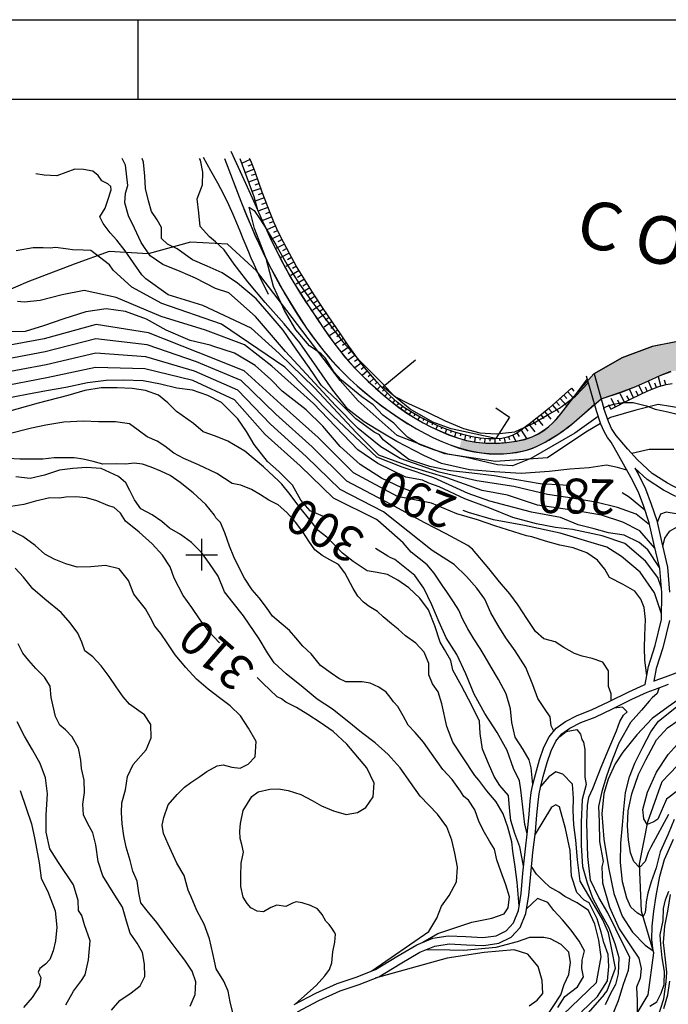
# Model space of a CAD drawing. Units: millimetres. Extents: x 1767 to 6811, y 135 to 3553.
# Drawn here: x 2780 to 2984, y 3243 to 3553 of the extents above; entities that cross this region are included whole.
import ezdxf
from ezdxf.enums import TextEntityAlignment as Align

# ---------------------------------------------------------------- set-up
doc = ezdxf.new("R2010")
doc.units = ezdxf.units.MM
for name, color, linetype in [('Base_topografica_5000', 8, 'Continuous'), ('FIUME', 142, 'Continuous'), ('S', 7, 'Continuous')]:
    doc.layers.add(name, color=color, linetype=linetype)
doc.styles.add('ARIAL', font='ARIAL.TTF')

msp = doc.modelspace()

# ---------------------------------------------------------------- hatches: boundary and pattern name
at = {"layer": 'FIUME', "linetype": 'ByBlock', "lineweight": 90}
msp.add_hatch(color=256, dxfattribs=at).paths.add_polyline_path([(3012.16, 3448.52), (3010.15, 3451.68), (3007.58, 3453.85), (3004.45, 3454.79), (2997.87, 3453.66), (2979.22, 3450.02), (2969.67, 3446.47), (2960.88, 3441.45), (2954.47, 3434.12), (2951.91, 3430.75), (2950.44, 3428.86), (2949.14, 3427.31), (2947.92, 3426.01), (2946.57, 3424.78), (2945.06, 3423.63), (2943.35, 3422.57), (2941.41, 3421.62), (2939.1, 3420.83), (2936.42, 3420.22), (2933.41, 3419.79), (2930.13, 3419.56), (2926.9, 3419.59), (2923.75, 3419.89), (2920.75, 3420.46), (2919.22, 3420.91), (2918.61, 3418.05), (2920.64, 3417.47), (2923.1, 3416.92), (2925.51, 3416.53), (2927.87, 3416.3), (2930.15, 3416.22), (2932.37, 3416.28), (2934.49, 3416.46), (2936.47, 3416.73), (2938.3, 3417.09), (2940, 3417.53), (2941.56, 3418.04), (2942.98, 3418.63), (2944.28, 3419.29), (2945.5, 3419.94), (2946.66, 3420.6), (2947.75, 3421.27), (2948.79, 3421.92), (2949.79, 3422.56), (2950.73, 3423.21), (2951.72, 3423.91), (2952.76, 3424.7), (2953.86, 3425.58), (2955.49, 3426.96), (2957.87, 3429.06), (2963.1, 3433.53), (2969.55, 3435.72), (2974.02, 3437.46), (2978.05, 3439.22), (2981.68, 3440.89), (2985.11, 3442.21), (2988.71, 3442.66), (2992.51, 3442.35), (2996.54, 3441.55), (3000.72, 3440.1), (3004.66, 3437.45), (3008.39, 3433.75), (3012.08, 3429.98), (3015.74, 3426.37), (3019.46, 3423.46), (3023.27, 3421.31), (3027.29, 3419.5), (3031.55, 3417.89), (3035.8, 3416.13), (3039.99, 3414.09), (3045.19, 3411.26), (3051.86, 3407.4), (3059.06, 3402.65), (3066.18, 3397.08), (3072.94, 3391.81), (3079.05, 3387.77), (3080.06, 3387.22), (3083.15, 3393.29), (3079.55, 3395.27), (3074.09, 3398.81), (3068.93, 3402.64), (3064, 3406.57), (3059.14, 3410.11), (3054.03, 3413.31), (3047.71, 3416.41), (3040.45, 3419.4), (3033.93, 3422.09), (3028.34, 3424.55), (3025.89, 3426.03), (3023.52, 3427.46), (3019.5, 3430.87), (3016.55, 3434.25), (3014.74, 3437.47), (3013.66, 3440.95), (3013.15, 3444.84)])

# ---------------------------------------------------------------- linework, layer by layer
at = {"layer": 'Base_topografica_5000'}
for p, q in [((2852.7, 3508.86), (2849.96, 3507.57)), ((2853.93, 3505.82), (2851.11, 3504.71)), ((2853.34, 3507.31), (2851.93, 3506.76)), ((2855.03, 3502.76), (2852.16, 3501.77)), ((2854.5, 3504.28), (2853.07, 3503.78)), ((2856.08, 3499.75), (2853.23, 3498.74)), ((2855.55, 3501.26), (2854.12, 3500.75)), ((2857.16, 3496.75), (2854.32, 3495.71)), ((2856.61, 3498.25), (2855.19, 3497.74)), ((2857.72, 3495.27), (2856.3, 3494.73)), ((2858.28, 3493.8), (2855.48, 3492.66)), ((2858.88, 3492.32), (2857.48, 3491.75)), ((2859.49, 3490.86), (2856.7, 3489.67)), ((2860.11, 3489.38), (2858.72, 3488.79)), ((2860.75, 3487.94), (2857.98, 3486.71)), ((2861.4, 3486.47), (2860.01, 3485.86)), ((2862.07, 3485.07), (2859.35, 3483.74)), ((2862.77, 3483.63), (2861.41, 3482.97)), ((2863.48, 3482.24), (2860.8, 3480.83)), ((2864.23, 3480.83), (2862.89, 3480.12)), ((2864.97, 3479.42), (2862.3, 3478)), ((2866.52, 3476.65), (2863.89, 3475.17)), ((2865.74, 3478.05), (2864.42, 3477.3)), ((2868.11, 3473.91), (2865.51, 3472.36)), ((2867.31, 3475.26), (2865.99, 3474.51)), ((2869.75, 3471.16), (2867.15, 3469.61)), ((2868.93, 3472.53), (2867.63, 3471.76)), ((2871.44, 3468.48), (2868.88, 3466.86)), ((2870.59, 3469.83), (2869.31, 3469.02)), ((2873.15, 3465.8), (2870.62, 3464.13)), ((2872.29, 3467.12), (2871.01, 3466.32)), ((2874.03, 3464.47), (2872.77, 3463.63)), ((2874.91, 3463.13), (2872.39, 3461.46)), ((2875.79, 3461.81), (2874.54, 3460.96)), ((2876.69, 3460.48), (2874.18, 3458.79)), ((2877.58, 3459.16), (2876.33, 3458.31)), ((2878.48, 3457.83), (2875.97, 3456.14)), ((2880.27, 3455.18), (2877.77, 3453.49)), ((2879.37, 3456.51), (2878.12, 3455.66)), ((2882.07, 3452.54), (2879.57, 3450.84)), ((2881.17, 3453.86), (2879.92, 3453.01)), ((2883.87, 3449.91), (2881.39, 3448.18)), ((2882.97, 3451.22), (2881.72, 3450.37)), ((2885.71, 3447.33), (2883.43, 3445.65)), ((2884.79, 3448.6), (2883.57, 3447.75)), ((2886.66, 3446.04), (2885.58, 3445.25)), ((2887.61, 3444.8), (2885.62, 3443.25)), ((2888.6, 3443.54), (2887.67, 3442.82)), ((2889.59, 3442.33), (2887.9, 3440.93)), ((2890.59, 3441.13), (2889.84, 3440.46)), ((2891.65, 3439.93), (2890.24, 3438.69)), ((2961.64, 3429.76), (2958.57, 3440.69)), ((2960.91, 3441.42), (2963.97, 3430.49)), ((2981.93, 3437.61), (2981.15, 3440.47)), ((2983.47, 3438.03), (2983.08, 3439.46)), ((2892.69, 3438.75), (2892.06, 3438.17)), ((2893.77, 3437.58), (2892.62, 3436.51)), ((2894.84, 3436.43), (2894.34, 3435.94)), ((2953.79, 3436.85), (2954.55, 3436)), ((2973.31, 3433.9), (2972.04, 3436.59)), ((2976.21, 3435.27), (2974.99, 3437.84)), ((2977.65, 3435.95), (2977.06, 3437.22)), ((2979.07, 3436.53), (2978.01, 3439.15)), ((2980.55, 3437.13), (2980.01, 3438.48)), ((2895.96, 3435.29), (2895.05, 3434.4)), ((2897.04, 3434.22), (2896.56, 3433.68)), ((2950.21, 3433.66), (2952.22, 3431.4)), ((2951.4, 3434.72), (2952.37, 3433.64)), ((2952.6, 3435.79), (2954.32, 3433.85)), ((2967.64, 3431.02), (2966.29, 3433.67)), ((2970.49, 3432.48), (2969.14, 3435.12)), ((2971.91, 3433.21), (2971.24, 3434.53)), ((2974.76, 3434.59), (2974.14, 3435.9)), ((2898.24, 3433.15), (2897.54, 3432.37)), ((2899.38, 3432.18), (2899, 3431.66)), ((2900.65, 3431.21), (2900.08, 3430.45)), ((2901.88, 3430.34), (2901.51, 3429.88)), ((2946.61, 3430.53), (2947.59, 3429.37)), ((2947.81, 3431.56), (2949.79, 3429.28)), ((2949.01, 3432.61), (2950.01, 3431.47)), ((2966.21, 3430.29), (2965.54, 3431.62)), ((2969.06, 3431.75), (2968.39, 3433.07)), ((2903.23, 3429.48), (2902.7, 3428.66)), ((2904.54, 3428.71), (2904.21, 3428.14)), ((2905.94, 3427.92), (2905.42, 3426.99)), ((2907.31, 3427.21), (2907.05, 3426.74)), ((2942.93, 3427.5), (2944.82, 3425.13)), ((2944.18, 3428.5), (2945.12, 3427.31)), ((2945.39, 3429.5), (2947.33, 3427.18)), ((2908.74, 3426.48), (2908.22, 3425.45)), ((2910.15, 3425.83), (2909.89, 3425.28)), ((2911.6, 3425.16), (2911.08, 3424.04)), ((2913.03, 3424.57), (2912.78, 3423.96)), ((2914.51, 3423.96), (2914.01, 3422.74)), ((2939.19, 3424.55), (2940.09, 3423.34)), ((2940.43, 3425.52), (2942.29, 3423.14)), ((2941.68, 3426.51), (2942.62, 3425.32)), ((2915.96, 3423.45), (2915.73, 3422.79)), ((2917.41, 3422.94), (2917.02, 3421.59)), ((2918.94, 3422.5), (2918.74, 3421.79)), ((2920.42, 3422.1), (2920.09, 3420.63)), ((2921.98, 3421.75), (2921.81, 3421.01)), ((2923.48, 3421.47), (2923.24, 3419.96)), ((2925.06, 3421.21), (2924.94, 3420.49)), ((2926.57, 3421.07), (2926.43, 3419.6)), ((2928.08, 3420.96), (2928.06, 3420.25)), ((2929.68, 3420.92), (2929.65, 3419.53)), ((2931.16, 3421.02), (2931.21, 3420.31)), ((2932.58, 3421.23), (2932.9, 3419.72)), ((2933.94, 3421.57), (2934.26, 3420.74)), ((2935.31, 3422.11), (2936.3, 3420.16)), ((2936.63, 3422.8), (2937.34, 3421.67)), ((2937.98, 3423.65), (2939.6, 3421.09)), ((2837.46, 3379.49), (2837.46, 3389.49)), ((2832.46, 3384.49), (2842.46, 3384.49))]:
    msp.add_line(p, q, dxfattribs=at)
for points in [[(2978.38, 3393.87), (2974.16, 3397.29), (2968.26, 3399.38), (2961.49, 3401), (2952.7, 3402.54), (2946.25, 3403.47), (2935.69, 3405.93), (2923.97, 3407.78), (2912.12, 3410.48), (2899.86, 3414.81), (2893.86, 3418.45), (2886.66, 3424.19), (2879.6, 3431.47), (2863.87, 3448.41), (2854.36, 3459.4), (2845.95, 3466.94), (2841.79, 3468.23), (2835.53, 3471.52), (2830.64, 3473.65), (2825.27, 3475.84), (2821.2, 3478.54), (2818.37, 3482.71), (2816.29, 3487.28), (2814.39, 3491.13), (2813.28, 3495.24), (2813.49, 3498.29), (2814.23, 3500.68), (2813.47, 3507.09), (2812.48, 3509.22)], [(2952.87, 3406.31), (2951.21, 3406.37), (2943.96, 3406.74), (2936.64, 3408.05), (2929.45, 3409.33), (2922.49, 3410.1), (2915.73, 3410.87), (2909.21, 3412.26), (2902.6, 3414.47), (2894.6, 3420.64), (2893.41, 3422.22), (2891.68, 3423.04), (2885.91, 3427.29), (2880.26, 3432.92), (2875.07, 3437.82), (2871.23, 3443.35), (2867.2, 3449.12), (2863.08, 3455.12), (2858.65, 3460.31), (2854.57, 3464.96), (2848.7, 3469.89), (2843.89, 3473.15), (2839.13, 3475.34), (2834.53, 3477.31), (2829.69, 3480.72), (2826.71, 3482.18), (2824.81, 3484.02), (2824.85, 3487.45), (2823.47, 3489.85), (2821.65, 3492.54), (2820.76, 3495.87), (2819.81, 3499.69), (2819.54, 3503.66), (2819.11, 3507.97), (2818.73, 3509.22)], [(2971.2, 3411.12), (2968.3, 3411.96), (2964.84, 3412.7), (2959.37, 3411.83), (2953.27, 3411.42), (2946.79, 3410.65), (2938.02, 3410.06), (2929.61, 3410.55), (2921.67, 3411.17), (2912.9, 3413.15), (2907.33, 3415.74), (2898.83, 3420.09), (2893.93, 3423), (2892.37, 3424.01), (2888.59, 3426.27), (2883.48, 3430.33), (2878.74, 3436.27), (2873.68, 3443.54), (2868.32, 3451.17), (2863.36, 3457.17), (2857.41, 3463.81), (2851.98, 3470.32), (2847.64, 3475.91), (2844.55, 3480.38), (2841.77, 3482.95), (2839.95, 3484.55), (2837, 3487.79), (2836.5, 3492.09), (2836.04, 3496.44), (2837.74, 3500.89), (2837.8, 3504.88), (2837.03, 3508.63), (2836.71, 3509.22)], [(2837.88, 3509.59), (2840.27, 3505.42), (2842.41, 3501.53), (2844.28, 3497.94), (2845.89, 3494.65), (2847.23, 3491.66), (2848.36, 3488.93), (2849.41, 3486.38), (2850.39, 3484), (2851.31, 3481.79), (2852.16, 3479.75), (2852.96, 3477.86), (2853.83, 3475.89), (2854.8, 3473.77), (2855.88, 3471.49), (2857.07, 3469.06), (2858.37, 3466.48)], [(2847.69, 3509.22), (2850.7, 3502.59), (2853.3, 3496.82), (2855, 3493.02), (2856.52, 3489.65), (2857.93, 3486.55), (2859.36, 3483.51), (2860.81, 3480.52), (2862.3, 3477.59), (2863.81, 3474.71), (2865.36, 3471.91), (2866.96, 3469.19), (2868.61, 3466.54), (2870.29, 3463.96), (2872, 3461.38), (2873.75, 3458.79), (2875.51, 3456.2), (2877.29, 3453.62), (2879.06, 3451.14), (2880.81, 3448.82), (2882.54, 3446.68), (2884.24, 3444.73), (2886, 3442.84), (2887.88, 3440.95), (2889.92, 3438.99), (2892.14, 3436.94), (2894.51, 3434.85), (2896.98, 3432.81), (2899.5, 3430.85), (2902.04, 3429.08), (2904.6, 3427.46), (2907.18, 3425.98), (2909.8, 3424.64), (2912.45, 3423.4), (2915.16, 3422.26), (2917.93, 3421.26), (2920.79, 3420.43), (2923.79, 3419.86), (2926.93, 3419.56), (2930.16, 3419.53), (2933.44, 3419.76), (2936.45, 3420.18), (2939.13, 3420.8), (2941.44, 3421.58), (2943.38, 3422.53), (2945.09, 3423.59), (2946.6, 3424.75), (2947.95, 3425.97), (2949.18, 3427.28), (2950.47, 3428.83), (2951.94, 3430.71), (2954.5, 3434.09), (2958.82, 3439.81)], [(2953.79, 3436.85), (2949.87, 3433.36), (2946.73, 3430.63), (2944.36, 3428.64), (2942.55, 3427.2), (2940.9, 3425.89), (2939.38, 3424.7), (2937.97, 3423.65), (2936.56, 3422.75), (2935.11, 3422.01), (2933.62, 3421.44), (2931.88, 3421.08), (2929.85, 3420.92), (2927.53, 3420.97), (2925.09, 3421.21), (2922.6, 3421.61), (2920.06, 3422.17), (2917.42, 3422.93), (2914.66, 3423.9), (2911.77, 3425.08), (2908.88, 3426.41), (2906.17, 3427.79), (2903.66, 3429.21), (2901.3, 3430.72), (2899, 3432.48), (2896.75, 3434.49), (2894.56, 3436.73), (2892.49, 3438.97), (2890.54, 3441.19), (2888.71, 3443.4), (2886.89, 3445.73), (2885.06, 3448.21), (2883.21, 3450.86), (2881.11, 3453.95), (2878.6, 3457.65), (2875.68, 3461.97), (2872.65, 3466.55), (2869.86, 3470.97), (2867.33, 3475.23), (2865.06, 3479.25), (2863.14, 3482.88), (2861.56, 3486.11), (2860.29, 3488.97), (2859.18, 3491.57), (2858.23, 3493.94), (2857.39, 3496.12), (2856.48, 3498.62), (2855.43, 3501.58), (2854.25, 3504.99), (2852.9, 3508.44), (2852.53, 3509.22)], [(2819.91, 3471.29), (2818.64, 3472.54), (2813.36, 3480.08), (2810.72, 3483.52), (2808.67, 3485.74), (2806.42, 3488.76), (2805.41, 3490.81), (2807.08, 3493.51), (2807.89, 3496.07), (2809, 3499.27), (2808.83, 3500.33), (2807.95, 3501.19), (2806.05, 3502.11), (2804.87, 3503.78), (2803.22, 3505.19), (2800.31, 3505.66), (2797.56, 3505.86), (2791.91, 3503.74), (2787.94, 3503.93), (2785.23, 3504.39)], [(2847.64, 3501.21), (2849.79, 3495.73), (2851.57, 3491.27), (2853, 3487.84), (2854.21, 3485.09), (2855.44, 3482.39), (2856.69, 3479.74), (2857.98, 3477.11), (2859.33, 3474.47), (2860.75, 3471.81), (2862.22, 3469.12), (2863.76, 3466.43), (2865.36, 3463.72), (2867.02, 3461.02), (2868.72, 3458.37), (2870.46, 3455.8), (2872.24, 3453.3), (2874.06, 3450.88), (2875.92, 3448.54), (2877.82, 3446.28), (2879.8, 3444.07), (2881.89, 3441.9), (2884.09, 3439.75), (2886.41, 3437.62), (2888.85, 3435.51), (2891.43, 3433.4), (2894.1, 3431.34), (2896.82, 3429.36), (2899.56, 3427.48), (2902.32, 3425.71), (2905.05, 3424.07), (2907.75, 3422.58), (2910.41, 3421.25), (2913.04, 3420.06), (2915.62, 3419.03), (2918.17, 3418.15), (2920.68, 3417.44), (2923.13, 3416.89), (2925.55, 3416.5), (2927.9, 3416.27), (2930.19, 3416.18), (2932.41, 3416.24), (2934.52, 3416.43), (2936.5, 3416.7), (2938.34, 3417.05), (2940.03, 3417.5), (2941.59, 3418.01), (2943.01, 3418.6), (2944.31, 3419.25), (2945.54, 3419.91), (2946.69, 3420.57), (2947.79, 3421.23), (2948.83, 3421.89), (2949.82, 3422.53), (2950.77, 3423.17), (2951.75, 3423.88), (2952.79, 3424.67), (2953.9, 3425.55), (2955.52, 3426.93), (2957.9, 3429.03), (2961.05, 3431.85)], [(2962.22, 3427.97), (2954.87, 3422.77), (2940.99, 3414.75), (2935.25, 3412.44), (2930.55, 3412.78), (2925.62, 3413.9), (2920.36, 3415.17), (2914.94, 3416.09), (2910.48, 3417.49), (2905.97, 3419.19), (2902.16, 3421.45), (2899.67, 3424.04), (2897.9, 3425.86), (2894.43, 3428.43), (2891.38, 3431.62), (2887.88, 3434.17), (2881.48, 3439.4), (2879.15, 3441.95), (2876.27, 3446.49), (2875.03, 3447.66), (2871.41, 3450.25), (2867.11, 3455.27), (2863.5, 3461.32), (2860.04, 3468.93), (2857.7, 3477.67), (2854.08, 3487.13), (2852.36, 3493.88), (2853.95, 3492.77), (2856, 3489.84), (2857.46, 3487.56), (2860.77, 3482.05), (2864.23, 3475.97), (2868.26, 3469.61), (2872.31, 3463.82), (2876.94, 3457.98), (2881.91, 3451.49), (2887.18, 3445.47), (2894.48, 3438.28), (2897.97, 3434.4), (2902.57, 3432.02), (2908.24, 3429.5), (2914.08, 3426.63), (2919.84, 3424.22), (2924.95, 3422.89), (2930.09, 3422.56), (2935.99, 3423.14), (2941.8, 3425.89), (2946.11, 3428.37), (2950.04, 3430.64), (2955.09, 3434.33), (2959.15, 3438.64)], [(2962.92, 3425.79), (2958.27, 3423.08), (2946.21, 3415.01), (2929.86, 3413.87), (2914, 3416.23), (2898.99, 3422.03), (2886.69, 3432.93), (2881.04, 3439.29), (2864.23, 3461.37), (2854.72, 3473.77), (2845.62, 3482.26), (2833.88, 3482.88), (2820.65, 3479.18), (2808.31, 3479.91), (2797.33, 3475.93), (2782.71, 3470.34), (2767.17, 3463.61)], [(2809.57, 3474.07), (2808.4, 3475.75), (2802.55, 3480.17), (2800.21, 3480.34), (2796.78, 3480.4), (2795.43, 3480.63), (2791.5, 3481.21), (2789.75, 3480.99), (2787.59, 3481.09), (2784.47, 3481.08), (2782.65, 3480.73), (2779.11, 3480.15)], [(2981.47, 3380.44), (2977.86, 3386.05), (2975.12, 3388.37), (2970.34, 3390.63), (2965.4, 3391.42), (2960.92, 3392.65), (2955.95, 3393.92), (2950.33, 3396.16), (2941.21, 3397.89), (2928.07, 3401.31), (2921.33, 3403.77), (2910.48, 3408.7), (2900.51, 3412.08), (2892.6, 3415.16), (2878.82, 3428.09), (2863.57, 3443.48), (2843.64, 3457.03), (2824.88, 3463.49), (2815.49, 3468.72), (2809.57, 3474.07)], [(2980.04, 3386.57), (2975.29, 3391.99), (2969.99, 3394.68), (2963.2, 3396.94), (2954.7, 3398.42), (2943.16, 3400.08), (2933.71, 3403.24), (2925.73, 3404.65), (2914.58, 3408.7), (2903.44, 3412.08), (2893.18, 3415.78), (2886.15, 3422.86), (2872.95, 3437.02), (2861.81, 3447.79), (2853.02, 3455.8), (2837.78, 3462.88), (2826.93, 3466.26), (2819.91, 3471.29)], [(2982.07, 3373.95), (2980.99, 3377.36), (2977.11, 3382.49), (2970.55, 3388.02), (2963.46, 3390.46), (2954.11, 3392.44), (2948.8, 3393.09), (2942.84, 3394.18), (2935.39, 3396.18), (2928.15, 3399.09), (2920.22, 3402.03), (2912.12, 3405.82), (2908.93, 3407), (2906.96, 3407.95), (2901.63, 3408.89), (2892.88, 3413.24), (2886.63, 3417.5), (2872.66, 3432.09), (2859.47, 3443.79), (2850.97, 3450.56), (2838.65, 3455.18), (2824.69, 3459.48), (2810.54, 3465.38), (2800.5, 3467.64), (2793.58, 3466.24), (2786.6, 3464.51), (2781.63, 3463.96), (2779.54, 3464.18)], [(2903.79, 3404.3), (2900.47, 3405.54), (2893.98, 3408.54), (2887.35, 3412.9), (2881.06, 3418.58), (2875.58, 3424.9), (2870.28, 3430.09), (2862.76, 3436), (2859.19, 3439.61), (2854.26, 3444.08), (2847.74, 3447.87), (2840.97, 3450.15), (2840.1, 3450.4), (2833.87, 3451.88), (2826.28, 3455.12), (2820.05, 3458.64), (2813.46, 3461.04), (2807.35, 3461.87), (2800.96, 3460.96), (2794.06, 3458.69), (2787.63, 3456.48), (2781.91, 3454.75), (2776.52, 3454.59)], [(2977.5, 3346.47), (2976.9, 3351.3), (2976.78, 3355.13), (2976.88, 3359.08), (2977.07, 3364.08), (2976.68, 3367.89), (2975.66, 3370.46), (2973.68, 3372.97), (2970.1, 3375.09), (2965.74, 3377.35), (2964.34, 3379.9), (2962.01, 3382.72), (2958.58, 3385.07), (2954.36, 3386.63), (2950.17, 3387.49), (2945.62, 3388.73), (2941.32, 3390.08), (2939.65, 3390.45), (2929.69, 3393.55), (2924.26, 3395.5), (2917.76, 3397.31), (2909.76, 3400.75), (2899.07, 3402.8), (2885.18, 3410.3), (2874.11, 3421.39), (2862.37, 3431.84), (2850.86, 3442.37), (2836.39, 3448.16), (2820.69, 3454.27), (2804.25, 3456.91), (2787.94, 3452.4), (2771.32, 3449.39)], [(3026.88, 3457.06), (3017.51, 3457), (2997.9, 3453.63), (2979.26, 3449.99), (2969.71, 3446.44), (2960.91, 3441.42)], [(2966.27, 3338.53), (2966.26, 3340.65), (2965.45, 3342.99), (2965.4, 3347.9), (2963.66, 3350.64), (2960.33, 3351.81), (2957.14, 3352.6), (2954.73, 3353.44), (2951.41, 3355.26), (2948.67, 3357.08), (2945.06, 3358.06), (2942.52, 3360.37), (2939.76, 3364.44), (2937.04, 3368.59), (2934.39, 3372.17), (2931.13, 3375.93), (2927.81, 3380.17), (2922.67, 3386.27), (2921.24, 3387.39), (2919.87, 3388.09), (2914.4, 3391.03), (2907.66, 3394.52), (2896.87, 3400.37), (2883.09, 3407.64), (2872.21, 3418.41), (2860.73, 3428.68), (2849.85, 3439.31), (2835.81, 3445.2), (2820.3, 3450.49), (2804.18, 3452.4), (2788.21, 3448.33), (2772.01, 3445.33)], [(2948.22, 3328.94), (2947.38, 3330.64), (2947.13, 3333.44), (2945.3, 3336.06), (2943.25, 3339.24), (2941.65, 3343.5), (2939.48, 3349.01), (2936.06, 3354.22), (2933.13, 3358.36), (2930.72, 3362.17), (2928.39, 3366.22), (2926.51, 3370.45), (2923.97, 3373.95), (2920.81, 3377.6), (2916.89, 3381.41), (2909.94, 3385.85), (2894.66, 3397.94), (2881.01, 3404.98), (2870.3, 3415.42), (2859.1, 3425.52), (2848.83, 3436.24), (2835.23, 3442.24), (2819.91, 3446.72), (2804.11, 3447.89), (2788.47, 3444.26), (2772.71, 3441.27)], [(2929.96, 3430.75), (2934.3, 3427.79), (2930.05, 3421.09), (2915.92, 3424.05), (2910.17, 3426.24), (2903.01, 3430.26), (2898.98, 3433.62), (2894.47, 3437.29), (2904.75, 3445.79)], [(2941.67, 3312.21), (2941.16, 3317.41), (2940.52, 3319.92), (2938.58, 3323.17), (2936.1, 3327.08), (2934.98, 3331.65), (2934.63, 3335.94), (2933.28, 3340.7), (2930.79, 3345.26), (2928.52, 3349.13), (2926.61, 3352.3), (2925.12, 3354.98), (2923.07, 3357.97), (2921.14, 3361.2), (2919.56, 3364.3), (2918.34, 3366.99), (2916.65, 3369.65), (2914.78, 3372.44), (2913.14, 3374.85), (2910.62, 3378.7), (2908.38, 3381.27), (2905.9, 3383.32), (2903.4, 3385.29), (2900.86, 3388.21), (2892.82, 3395.27), (2892.46, 3395.52), (2878.93, 3402.31), (2868.4, 3412.43), (2857.47, 3422.36), (2847.81, 3433.18), (2834.65, 3439.27), (2819.53, 3442.95), (2804.03, 3443.38), (2788.74, 3440.19), (2773.4, 3437.21)], [(2963.13, 3433.5), (2969.59, 3435.69), (2974.05, 3437.43), (2978.08, 3439.18), (2981.72, 3440.86), (2985.15, 3442.17)], [(2938.74, 3286.62), (2937.57, 3292.54), (2935.93, 3296.76), (2934.68, 3300.81), (2934.35, 3304.87), (2933.94, 3308.72), (2931.25, 3311.88), (2929.45, 3314.65), (2927.73, 3318.83), (2925.78, 3323.27), (2925.11, 3328.22), (2924.88, 3332.08), (2922.43, 3337.08), (2919.15, 3343.23), (2916.45, 3348.12), (2915.85, 3351.17), (2913.8, 3354.66), (2912.53, 3356.98), (2910.79, 3362.12), (2908.79, 3367.09), (2906.05, 3370.76), (2902.65, 3374.03), (2899.21, 3376.44), (2895.96, 3378.24), (2892.64, 3378.91), (2889.56, 3379.44), (2885.09, 3382.35), (2881.76, 3384.93), (2879.35, 3387.54), (2876.86, 3390), (2874.08, 3392.08), (2871.56, 3395.31), (2868.33, 3399.35), (2865.25, 3403.47), (2862.68, 3406.68), (2861.71, 3407.63), (2856.92, 3412.14), (2851.04, 3417.02), (2845.65, 3420.2), (2841.78, 3421.77), (2837.93, 3423.13), (2834.87, 3425.81), (2829.48, 3429.51), (2826.76, 3432.28), (2823.83, 3434.74), (2819.8, 3436.18), (2815.62, 3436.84), (2810.87, 3437.01), (2805.86, 3436.95), (2800.64, 3436.13), (2795.29, 3434.59), (2785.95, 3432.13), (2768.4, 3427.23)], [(2876.49, 3396.16), (2871.62, 3398.32), (2868.62, 3401.67), (2865.99, 3406.39), (2861.68, 3410.72), (2858.12, 3413.87), (2853.93, 3419.2), (2851.6, 3423.22), (2848.79, 3427.21), (2843.65, 3432.34), (2839.39, 3434.64), (2834.51, 3436.25), (2829.59, 3436.92), (2824.54, 3438.15), (2819.02, 3439.2), (2812.84, 3439.43), (2807.39, 3439.33), (2801.55, 3438.54), (2794.66, 3437.08), (2788.67, 3436.07), (2782.46, 3434.86), (2775.9, 3433.65)], [(2966.21, 3430.29), (2972.74, 3433.63), (2977.78, 3436.01), (2981.32, 3437.44), (2983.64, 3438.07), (2985.51, 3438.35)], [(2963.92, 3430.67), (2965.29, 3431.31), (2967.17, 3431.88), (2969.82, 3432.42), (2973.17, 3432.43), (2977.41, 3431.37), (2980.12, 3430.29), (2984.15, 3429.44), (2987.93, 3428.49)], [(2987.77, 3405.05), (2984.06, 3406.95), (2979.14, 3410.09), (2974.57, 3414.32), (2971.49, 3417.68), (2967.82, 3421.98), (2966.38, 3424.22), (2965.41, 3426.36), (2963.97, 3430.49)], [(2992.71, 3429.89), (2981.05, 3431.73), (2974.09, 3429.96), (2966.07, 3427.63), (2965.15, 3427.09)], [(2866.53, 3242.95), (2873.33, 3246.5), (2880.07, 3249.59), (2886.05, 3251.52), (2892.14, 3254), (2898.86, 3258.01), (2905.11, 3261.7), (2910.14, 3263.76), (2915, 3264.53), (2920.56, 3264.29), (2925.86, 3264), (2930.07, 3264.58), (2933.27, 3266.1), (2935.58, 3268.68), (2937.09, 3272.5), (2937.95, 3277.84), (2938.49, 3284.23), (2939.2, 3290.99), (2939.95, 3297.52), (2940.46, 3302.88), (2940.82, 3306.95), (2941.13, 3309.6), (2941.55, 3311.73), (2942.45, 3315.34), (2943.74, 3319.91), (2945.14, 3323.9), (2946.77, 3327.22), (2949.02, 3329.89), (2951.93, 3332.01), (2955.63, 3333.85), (2960.15, 3335.66), (2965.69, 3338.24), (2971.84, 3341.37), (2976.68, 3343.58), (2976.95, 3343.68), (2978.04, 3349.26), (2980.14, 3355.87), (2982.13, 3364.12), (2982.19, 3372.62), (2981.55, 3380.13), (2979.7, 3388.04), (2978.22, 3394.56), (2976.55, 3399.61), (2974.84, 3404.19), (2972.54, 3408.72), (2966.25, 3419.91), (2965.08, 3421.4), (2964.06, 3423.25), (2962.99, 3425.57), (2961.64, 3429.76)], [(2937.31, 3273.88), (2936.73, 3281.41), (2936.08, 3286.3), (2935.32, 3291.19), (2935.03, 3294.12), (2933.73, 3298.75), (2932.28, 3302.93), (2930.15, 3306.67), (2927.14, 3310.22), (2924.61, 3313.58), (2923.37, 3314.99), (2919.67, 3320.58), (2916.47, 3325.53), (2914.54, 3330.47), (2912.98, 3337.54), (2911.9, 3341.34), (2910.03, 3343.88), (2908.91, 3346.67), (2908.87, 3350.29), (2907.42, 3353.81), (2904.79, 3356.61), (2901.57, 3358.92), (2899.29, 3361.02), (2897.21, 3362.77), (2894.59, 3364.97), (2892.73, 3366.66), (2890.12, 3368.21), (2888.32, 3369.52), (2886.63, 3371.4), (2885.1, 3373.81), (2882.46, 3378.8), (2880.52, 3381.36), (2877.81, 3382.87), (2875.33, 3384.21), (2873.09, 3386.03), (2871.11, 3388.76), (2869.26, 3391.7), (2866.97, 3394.7), (2864.29, 3397.82), (2861.47, 3400.14), (2858.56, 3401.63), (2855.99, 3403.38), (2853.09, 3405.05), (2849.8, 3406.33), (2848.58, 3406.63), (2847.05, 3406.94), (2842.18, 3410.09), (2836.42, 3412.75), (2831.8, 3414.74), (2828.69, 3416.46), (2825.87, 3418.63), (2823.39, 3420.22), (2820.31, 3421.61), (2817.43, 3423.7), (2814.72, 3425.72), (2810.35, 3426.26), (2804.97, 3426.32), (2800.3, 3426.47), (2794.06, 3426.21), (2788.37, 3425.29), (2783.87, 3424.3), (2776.02, 3422.36)], [(2907.08, 3262.51), (2911.8, 3265.25), (2922.43, 3268.89), (2928.71, 3270.14), (2932.61, 3271.5), (2933.91, 3273.33), (2934.34, 3276.79), (2933.18, 3280.61), (2931.58, 3284.88), (2930.33, 3288.44), (2929.56, 3291.8), (2927.97, 3294.35), (2926.45, 3297.03), (2924.72, 3300.34), (2923.4, 3304.24), (2921.43, 3307.23), (2919.93, 3308.36), (2918.91, 3310.03), (2916.21, 3313.79), (2913.37, 3316.88), (2911.04, 3320.15), (2907.25, 3325.47), (2904.66, 3328.51), (2902.39, 3330.82), (2900.85, 3333.81), (2899.17, 3336.67), (2897.8, 3338.2), (2896.76, 3339.67), (2895.47, 3341.2), (2893.16, 3342.79), (2890.51, 3344.09), (2887.95, 3344.53), (2886.02, 3344.44), (2882.84, 3344.52), (2880.56, 3345.54), (2878.19, 3347.19), (2874.87, 3349.63), (2871.87, 3353.28), (2869.23, 3355.75), (2867.05, 3358.33), (2865.11, 3360.64), (2862.45, 3362.88), (2859.75, 3365.13), (2857.8, 3367.84), (2855.58, 3370.89), (2853.32, 3373.46), (2850.88, 3377.09), (2849.1, 3380.52), (2847.52, 3383.77), (2846.17, 3387.19), (2844.78, 3391.38), (2843.41, 3394.65), (2841.95, 3396.11), (2841.43, 3396.96), (2838.77, 3400.28), (2834.73, 3403.96), (2830.67, 3407.22), (2827.57, 3409.41), (2824.62, 3410.79), (2821.52, 3411.99), (2818.86, 3412.97), (2816.17, 3413.28), (2813.57, 3412.98), (2810.78, 3413.04), (2806.33, 3413.02), (2803.28, 3413.81), (2800.21, 3414.56), (2797.31, 3414.96), (2791.07, 3414.98), (2787.51, 3414.57), (2784.16, 3414.56), (2780.2, 3414.59), (2776.57, 3414.72)], [(2986.01, 3417.55), (2978.22, 3417.55), (2972.75, 3416.31)], [(2891.03, 3253.55), (2908.88, 3265.93), (2911.41, 3270.09), (2912.95, 3273.85), (2915.29, 3277.19), (2917.6, 3281.55), (2917.94, 3286.13), (2917.09, 3290.53), (2916.17, 3294.6), (2914.61, 3298.8), (2911.66, 3302.84), (2906.17, 3308.51), (2903.18, 3312.76), (2899.91, 3317.42), (2896.13, 3321.59), (2892.02, 3325.24), (2887.71, 3328.54), (2883.26, 3332.19), (2878.59, 3335.83), (2873.83, 3339.05), (2869.39, 3342.74), (2864, 3346.95), (2860.24, 3350.49), (2858.95, 3352.38), (2858.11, 3353.6), (2855.55, 3358.04), (2850.57, 3365.27), (2847.31, 3369.38), (2844.65, 3372.84), (2842.63, 3377.69), (2839.9, 3381.73), (2837.43, 3385.21), (2834.27, 3388.31), (2830.76, 3390.84), (2827.36, 3392.84), (2824.89, 3394.95), (2821.87, 3396.99), (2818.32, 3398.87), (2816.29, 3401.72), (2814.88, 3404.74), (2813.59, 3407.13), (2811.25, 3409.06), (2805.83, 3411.59), (2801.26, 3411.98), (2796.92, 3411.65), (2792.72, 3411.05), (2788, 3409.52), (2783.53, 3408.49), (2778.98, 3408.98)], [(2986.62, 3402.82), (2982.79, 3404.79), (2977.6, 3408.11), (2973.75, 3411.68), (2974.75, 3409.9), (2977.14, 3405.19), (2978.91, 3400.44), (2980.63, 3395.23), (2982.13, 3388.6), (2984.02, 3380.52), (2984.69, 3372.72)], [(2843.07, 3356.78), (2839.78, 3360.17), (2836.95, 3364.02), (2834.31, 3367.83), (2831.65, 3371.67), (2828.77, 3377.06), (2827.51, 3380.69), (2825.07, 3384.39), (2821.9, 3387.93), (2817.79, 3391.56), (2813.51, 3395.05), (2811.88, 3397.56), (2809.89, 3399.33), (2807.94, 3399.99), (2804.46, 3401.47), (2801.2, 3402.38), (2797.85, 3402.74), (2794.75, 3402.62), (2792.74, 3402.26), (2789.69, 3402.43), (2785.2, 3401.34), (2781.44, 3400.32), (2777.37, 3399.7)], [(2976.92, 3398.49), (2972, 3402.6), (2969.76, 3403.97)], [(2982.14, 3365.93), (2979.89, 3372.49), (2975.38, 3378.99), (2969.52, 3383.87), (2964.92, 3386.84), (2961, 3388), (2950.19, 3391.25), (2939.07, 3393.68), (2929.28, 3395.5), (2921.45, 3397.77), (2919.67, 3398.38)], [(2997.41, 3397.56), (2995.21, 3396.87), (2992.54, 3396.74), (2987.34, 3397.29), (2983.61, 3397.87), (2981.79, 3397.25), (2980.8, 3394.57)], [(3018.32, 3386.8), (3018.19, 3379.89), (3014.55, 3376.19), (3010.78, 3379.37), (3006.91, 3382.4), (3004.05, 3385.81), (3001.03, 3388.95), (2993.62, 3392.31), (2987.16, 3393.25), (2984.57, 3391.74), (2983.03, 3389.7), (2982.48, 3387.1)], [(2847.23, 3240.27), (2846.41, 3243.81), (2845.75, 3247.08), (2844.44, 3250.23), (2842.05, 3254.12), (2840.93, 3259), (2839.96, 3263.63), (2838.22, 3268.2), (2835.9, 3272.56), (2834.17, 3276.81), (2833.59, 3277.97), (2833.18, 3278.89), (2831.89, 3283.48), (2829.61, 3287.41), (2826.94, 3293.4), (2825.47, 3296.75), (2825.01, 3299.39), (2825.54, 3301.82), (2826.88, 3305.72), (2829.7, 3309.01), (2832.01, 3311.29), (2834.06, 3312.76), (2836.82, 3314.67), (2839.11, 3316.26), (2842.29, 3318.05), (2844.22, 3318.36), (2846.92, 3317.67), (2849.55, 3317.26), (2852.12, 3318.58), (2854.26, 3320.85), (2854.57, 3325.65), (2852.19, 3329.93), (2849.71, 3333.82), (2846.44, 3336.93), (2843.01, 3339.42), (2839.48, 3342.17), (2835.81, 3345.31), (2832.47, 3348.96), (2829.13, 3353.02), (2826.64, 3356.74), (2824.58, 3359.73), (2822.67, 3362.02), (2821.34, 3364.58), (2819.76, 3367.49), (2817.64, 3370.09), (2816.08, 3372.09), (2814.41, 3376.38), (2811.48, 3380.04), (2807.2, 3381.07), (2802.59, 3380.71), (2798.32, 3380.61), (2794.68, 3381.64), (2791.04, 3383.04), (2788.06, 3384.67), (2785.05, 3387.41), (2781.21, 3390.18), (2776.91, 3392.42)], [(2939.86, 3296.78), (2939.13, 3299.57), (2937.84, 3310.44), (2937.46, 3313.33), (2935.54, 3317.18), (2933.57, 3322.83), (2930.38, 3328.57), (2926.53, 3334.55), (2923.23, 3340.63), (2920.61, 3347.02), (2917.72, 3353.13), (2914.39, 3358.33), (2912.13, 3363.3), (2909.9, 3368.72), (2907.31, 3373.98), (2904.54, 3377.95), (2898.25, 3382.98), (2896.78, 3383.65), (2896.04, 3383.99), (2892.16, 3386.39)], [(2833.87, 3242.37), (2835.42, 3246.12), (2835.57, 3250.05), (2834.43, 3253.44), (2832.12, 3256.91), (2829.78, 3260.06), (2827.52, 3263.02), (2823.36, 3268.7), (2820.29, 3272.38), (2818.27, 3274.95), (2817.65, 3278.09), (2817.2, 3281.8), (2815.83, 3284.86), (2814.99, 3288.28), (2813.7, 3292.47), (2812.98, 3296.04), (2812.47, 3299.81), (2812.26, 3303.37), (2812.35, 3306.4), (2813.48, 3310.47), (2814.1, 3314.67), (2815.93, 3318.51), (2820.01, 3323.08), (2821.52, 3326.89), (2821.44, 3331.04), (2819.43, 3334.08), (2816.99, 3335.91), (2814.72, 3337.43), (2812.76, 3339.8), (2810.58, 3342.94), (2808.29, 3346.19), (2805.82, 3349.51), (2803.23, 3352.32), (2800.65, 3354.26), (2799.76, 3356.97), (2798.45, 3359.83), (2796.12, 3363.01), (2793.27, 3366.26), (2788.05, 3370.46), (2784.31, 3373.72), (2781.42, 3377.4), (2778.8, 3380.29)], [(2984.63, 3363.81), (2982.55, 3355.2), (2980.46, 3348.64), (2979.69, 3344.68), (2979.69, 3344.68), (2980.17, 3344.86), (2983.43, 3346.06), (2986.71, 3347.31)], [(2809.08, 3241.17), (2811.7, 3244.15), (2815.25, 3246.63), (2818.06, 3248.83), (2819.53, 3251.79), (2819.43, 3255.62), (2818.84, 3259.33), (2817.13, 3262.25), (2814.99, 3265.36), (2813.81, 3269.21), (2812.58, 3273.53), (2810.11, 3277.31), (2806.31, 3283.41), (2804.91, 3287.98), (2804.18, 3293.19), (2803.2, 3296.98), (2801.61, 3299.74), (2800.28, 3302.6), (2800.07, 3305.99), (2800.53, 3309.69), (2800.43, 3313.52), (2799.66, 3317.24), (2799.44, 3319.79), (2798.67, 3323.56), (2796.75, 3327.12), (2794.63, 3329.36), (2792.84, 3330.85), (2791.49, 3333.52), (2790.11, 3339.56), (2789.77, 3343.09), (2788.02, 3345.97), (2785.26, 3348.67), (2783.06, 3351.22), (2781.17, 3353.54), (2779.66, 3356.41)], [(2866.96, 3243.17), (2873.48, 3248.92), (2876.2, 3251.99), (2877.66, 3253.93), (2878.43, 3256.02), (2878.69, 3259.56), (2879.36, 3262.55), (2879.6, 3265.06), (2879.18, 3265.84), (2878.44, 3266.98), (2877.56, 3268.11), (2876.56, 3269.21), (2875.38, 3271.29), (2873.91, 3273.04), (2871.66, 3274.12), (2869.02, 3274.92), (2867.22, 3275.21), (2866.03, 3274.87), (2863.91, 3273.78), (2861.07, 3274.18), (2859.19, 3273.5), (2856.85, 3272.1), (2854.88, 3272.33), (2852.93, 3273.4), (2851.77, 3274.77), (2850.51, 3276.72), (2849.81, 3280.07), (2849.79, 3283.46), (2849.9, 3287.46), (2850.58, 3290.91), (2850.1, 3293.33), (2849.51, 3295.14), (2849.45, 3297.47), (2849.67, 3299.93), (2850.55, 3303.98), (2853.22, 3308.36), (2855.24, 3309.9), (2858.89, 3310.69), (2861.66, 3310.77), (2864.69, 3310.32), (2868.68, 3308.99), (2872.17, 3307.16), (2875.14, 3305.44), (2878.96, 3303.9), (2882.93, 3302.77), (2886.52, 3303.4), (2889.14, 3304.98), (2891.37, 3308.28), (2891.75, 3312.6), (2889.38, 3317.45), (2883.12, 3324.86), (2878.77, 3328.9), (2874.76, 3331.66), (2870.86, 3334.2), (2867.26, 3336.4), (2863.89, 3338.13), (2862.59, 3339.17), (2861.2, 3339.75), (2856.73, 3344.08), (2854.91, 3345.85)], [(2867.57, 3240.67), (2874.32, 3244.2), (2881.03, 3247.26), (2887.03, 3249.19), (2893.17, 3251.68), (2899.92, 3255.71), (2906.06, 3259.37), (2910.76, 3261.33), (2915.31, 3262.02), (2920.76, 3261.75), (2926.24, 3261.51), (2930.98, 3262.24), (2934.83, 3264.08), (2937.61, 3267.19), (2939.43, 3271.6), (2940.42, 3277.32), (2940.97, 3283.91), (2941.69, 3290.74), (2942.43, 3297.27), (2942.95, 3302.6), (2943.3, 3306.64), (2943.59, 3309.21), (2944, 3311.22), (2944.87, 3314.7), (2946.11, 3319.11), (2947.39, 3322.8), (2948.83, 3325.76), (2950.78, 3328.1), (2953.33, 3329.93), (2956.79, 3331.63), (2961.22, 3333.39), (2966.7, 3335.95), (2972.83, 3339.07), (2977.63, 3341.26), (2981.07, 3342.52), (2984.28, 3343.71)], [(2981.44, 3342.66), (2980.77, 3340.77), (2979.16, 3339.43), (2978.28, 3338.41), (2975.87, 3335.58), (2972.4, 3331.72), (2968.73, 3325.21), (2966.68, 3320.09), (2964.85, 3314.78), (2963.37, 3309.95), (2962.28, 3305.29), (2962.51, 3300.37), (2962.64, 3294.22), (2963.82, 3287.9), (2963.34, 3286.24), (2963.61, 3281.26), (2965.77, 3273.56), (2968.83, 3266.76), (2972.38, 3261.4), (2975.01, 3257.54), (2975.76, 3254.25), (2975.46, 3251.19), (2974.25, 3248.4), (2974.48, 3244.14), (2974.46, 3240.24)], [(2988.4, 3339.56), (2984.21, 3336.63), (2979.14, 3332.94), (2974.32, 3327.83), (2969.91, 3322.36), (2967.58, 3318.72), (2965.37, 3313.8), (2963.99, 3309.36), (2963.35, 3302.89), (2963.96, 3294.99), (2965.42, 3286.04), (2967.15, 3277.9), (2969.77, 3270.72), (2973.05, 3265.74), (2977.03, 3261.65), (2979.49, 3259.86), (2979.09, 3263.35), (2979.16, 3267.59), (2979.73, 3272.27), (2980.49, 3277.18), (2981.59, 3283.27), (2983.11, 3288.53), (2985.94, 3294.92)], [(2966.47, 3239.05), (2968.62, 3244.21), (2970.13, 3249.31), (2971.72, 3253.77), (2972.11, 3257.88), (2970.19, 3261.7), (2967.8, 3266.63), (2965.28, 3271.81), (2962.38, 3276.62), (2959.83, 3282.02), (2958.9, 3289.54), (2958.67, 3300.08), (2958.8, 3305.55), (2959.23, 3308.2), (2960.55, 3310.9), (2963.14, 3317.59), (2965.51, 3323.4), (2967.93, 3329.04), (2969.05, 3331.96), (2970.2, 3334.01), (2971.37, 3335.08), (2969.84, 3336.47), (2967.28, 3336.24)], [(2986.08, 3301.14), (2984.21, 3296.55), (2981.69, 3290.93), (2980.48, 3285.98), (2978.83, 3281.55), (2977.77, 3277.97), (2977.25, 3275.21), (2977.17, 3273.77), (2977.03, 3271.92), (2976.35, 3270.58), (2974.53, 3271.69), (2972.47, 3273.54), (2971.19, 3276.37), (2969.86, 3281.59), (2969.24, 3287.67), (2969.32, 3293.75), (2969.86, 3299.39), (2970.22, 3304.42), (2970.76, 3309.69), (2972.01, 3314.53), (2973.73, 3318.91), (2976.25, 3323.93), (2978.77, 3328.71), (2981.19, 3332.08), (2986.85, 3336.59)], [(2794.69, 3242.8), (2797.14, 3247.1), (2799.62, 3250.44), (2800.83, 3252.3), (2801.89, 3256.95), (2802.33, 3262.98), (2800.53, 3268.04), (2799.69, 3270.97), (2798.7, 3272.5), (2798.54, 3275.67), (2797.11, 3280.57), (2792.38, 3287.65), (2789.72, 3291.93), (2788.53, 3297.13), (2788.55, 3302.65), (2788.99, 3309.18), (2788.36, 3314.26), (2786.64, 3318.76), (2784.17, 3323.11), (2781.69, 3327.4), (2779.44, 3331.87)], [(2984.37, 3302.7), (2978.81, 3292.43), (2977.9, 3290.72), (2977.28, 3288.92), (2977.01, 3287.98), (2975.25, 3286.04), (2973.43, 3287.91), (2972.4, 3290.65), (2971.71, 3294.77), (2971.45, 3299.1), (2971.6, 3303.9), (2972.81, 3309.26), (2974.86, 3315.29), (2977.17, 3319.92), (2980.53, 3326.26), (2983.97, 3329.96), (2987.63, 3332.52)], [(2950.09, 3327.27), (2952.14, 3328.84), (2955.46, 3329.51), (2956.66, 3328.02), (2957.1, 3326.34), (2957.63, 3325.45), (2958.04, 3323.2), (2957.99, 3319.43), (2958.03, 3315.42), (2958.05, 3314.45), (2958.37, 3312.12), (2957.2, 3307.43), (2956.83, 3300.29), (2956.83, 3292.92), (2957.22, 3286.33), (2958.76, 3281.22), (2960.37, 3276.51), (2962.93, 3271.81), (2965.51, 3267.03), (2967.4, 3262.15), (2968.74, 3257.77), (2968.45, 3252.54), (2967.64, 3249.18), (2966.08, 3246.39), (2964.45, 3242.83)], [(2991.07, 3313.14), (2983.69, 3307.6), (2980.94, 3301.24), (2979.69, 3300.47), (2977.64, 3299.58), (2976.53, 3301.34), (2976.26, 3304.34), (2977.69, 3309.78), (2980.54, 3316.08), (2984.17, 3321.62), (2988.01, 3325.76)], [(2857.73, 3140.65), (2864.97, 3148.3), (2869.44, 3163.42), (2873.41, 3175.24), (2885.23, 3184.98), (2896.48, 3185.79), (2906.47, 3192.76), (2908.39, 3201.52), (2919.07, 3210.26), (2929.98, 3213.46), (2943.71, 3216.63), (2955.51, 3221.95), (2962.92, 3227.16), (2969.84, 3232.56), (2977.93, 3246.01), (2979.69, 3259.16), (2975.85, 3272.29), (2975.21, 3287.11), (2977.79, 3300.38), (2982.37, 3313.1), (2989.51, 3320.53)], [(2964.05, 3246.09), (2964.99, 3247.27), (2967.62, 3254.35), (2966.45, 3260.2), (2965.47, 3265.48), (2963.62, 3269.56), (2959.55, 3276.62), (2956.58, 3281.79), (2955.67, 3288.43), (2955.16, 3294.66), (2954.59, 3299.47), (2954.28, 3304.03), (2954.4, 3307.92), (2954.08, 3312.27), (2951.13, 3315.45), (2948.85, 3316.19), (2946.67, 3314.59), (2944.12, 3311.68)], [(2780.32, 3310.23), (2782.2, 3304.76), (2783.91, 3299.74), (2784.98, 3294.89), (2786.27, 3287.48), (2786.94, 3282.71), (2789.19, 3278.2), (2791.39, 3272.43), (2791.84, 3267.26), (2791.43, 3262.93), (2790.76, 3259.79), (2789.62, 3257.1), (2788.3, 3255.68), (2786.52, 3254.31), (2786.04, 3253.11), (2786.79, 3251.46), (2786.39, 3248.74), (2784.13, 3245.09), (2781.43, 3241.95)], [(2956.9, 3240.66), (2961.95, 3245.45), (2965.12, 3250.35), (2965.51, 3254.94), (2965.35, 3258.72), (2964.01, 3262.4), (2963.18, 3265.73), (2961.84, 3269.94), (2959.32, 3274.88), (2957.83, 3275.73), (2955.49, 3278.19), (2953.82, 3283.28), (2953.34, 3291.4), (2951.96, 3298.33), (2950.01, 3305.14), (2948.91, 3305.75), (2947.48, 3305.07), (2942.35, 3296.53)], [(2948.47, 3237.21), (2961.65, 3249.82), (2963.15, 3257.94), (2962.38, 3263.22), (2961.16, 3268.17), (2959.11, 3272.48), (2955.56, 3274.91), (2951.72, 3276.97), (2949.8, 3278.27), (2946.96, 3279.91), (2945.01, 3281.79), (2942.8, 3283.94), (2941.23, 3286.33)], [(2978.46, 3242.39), (2980.61, 3243.81), (2982.04, 3246.48), (2982.94, 3249.22), (2983.06, 3253.34), (2982.37, 3257.59), (2981.91, 3261.83), (2981.67, 3264.86), (2982.6, 3269.35), (2982.71, 3273.11), (2983.41, 3275.9), (2984.42, 3278.63)], [(2949.52, 3241.99), (2951.69, 3245.43), (2955.71, 3248.5), (2957.61, 3251.63), (2957.09, 3254.26), (2957.19, 3256.89), (2957.93, 3259.79), (2956.24, 3262.83), (2953.74, 3266.31), (2950.95, 3269.55), (2948.29, 3272.51), (2946.38, 3275.03), (2943.13, 3276.28), (2939.68, 3273.08)], [(2959.67, 3211.7), (2965.14, 3216.25), (2968.48, 3221.44), (2973.3, 3226.77), (2977.63, 3230.8), (2979.74, 3234.95), (2982.83, 3244.73), (2983.64, 3250.07), (2983.75, 3253.1), (2983.41, 3256.98), (2982.79, 3262.49), (2983.16, 3267.61), (2984.11, 3272.33), (2984.98, 3277.53)], [(2945.63, 3238.64), (2950.4, 3245.97), (2951.51, 3249.25), (2952.94, 3252.37), (2953.52, 3256.15), (2952.92, 3259.36), (2950.56, 3261.83), (2947.23, 3263.63), (2945.08, 3263.99), (2940.63, 3263.99), (2936.73, 3262.63), (2930.01, 3260.92), (2919.93, 3259.9), (2915.49, 3260.01), (2907.9, 3260.14)], [(2940.48, 3242.55), (2943.04, 3244.31), (2944.81, 3246.39), (2944.54, 3250.52), (2943.34, 3254.89), (2940.09, 3258.76), (2935.76, 3260.12), (2926.33, 3259.33), (2914.73, 3257.51), (2892.06, 3251.23)], [(2982.88, 3241.71), (2984.11, 3246.01), (2984.78, 3250.24)], [(2964.05, 3246.09), (2952.58, 3232.85), (2945.11, 3228.05), (2938.88, 3223.91), (2931.61, 3218.02), (2923.16, 3213.84), (2915.39, 3209.76), (2912.01, 3206.39), (2908.31, 3201.17), (2915.22, 3206.03), (2921.14, 3208.52), (2925.59, 3209.31), (2934.52, 3206.47), (2948.22, 3202.77), (2958.19, 3201.68), (2962.13, 3203.86), (2967.11, 3211.27), (2971.06, 3219.99), (2976.48, 3225.58), (2980.8, 3229.96), (2983.36, 3233.82), (2985.84, 3237.6)]]:
    msp.add_lwpolyline(points, dxfattribs=at)
at = {"layer": 'FIUME', "flags": 128}
for points in [[(2846.66, 3511.48), (2850.69, 3502.59), (2853.29, 3496.81), (2855, 3493.02), (2856.52, 3489.64), (2857.93, 3486.55), (2859.36, 3483.51), (2860.81, 3480.52), (2862.29, 3477.58), (2863.8, 3474.7), (2865.36, 3471.9), (2866.96, 3469.18), (2868.6, 3466.54), (2870.29, 3463.95), (2872, 3461.37), (2873.74, 3458.79), (2875.5, 3456.2), (2877.29, 3453.61), (2879.06, 3451.14), (2880.81, 3448.82), (2882.53, 3446.68), (2884.23, 3444.72), (2886, 3442.83), (2887.87, 3440.94), (2889.91, 3438.99), (2892.14, 3436.93), (2894.5, 3434.85), (2896.97, 3432.8), (2899.5, 3430.85), (2902.04, 3429.07), (2904.6, 3427.45), (2907.18, 3425.98), (2909.79, 3424.64), (2912.45, 3423.39), (2915.15, 3422.26), (2917.92, 3421.26), (2920.78, 3420.42), (2923.78, 3419.85), (2926.92, 3419.55), (2930.16, 3419.52), (2933.44, 3419.75), (2936.44, 3420.18), (2939.12, 3420.79), (2941.44, 3421.58), (2943.38, 3422.53), (2945.08, 3423.59), (2946.59, 3424.74), (2947.95, 3425.97), (2949.17, 3427.28), (2950.46, 3428.82), (2951.94, 3430.71), (2954.5, 3434.09), (2958.82, 3439.8)], [(2847.64, 3501.2), (2849.78, 3495.72), (2851.57, 3491.27), (2853, 3487.84), (2854.2, 3485.08), (2855.43, 3482.39), (2856.69, 3479.73), (2857.98, 3477.11), (2859.33, 3474.47), (2860.74, 3471.8), (2862.22, 3469.12), (2863.76, 3466.42), (2865.36, 3463.72), (2867.02, 3461.01), (2868.72, 3458.36), (2870.46, 3455.79), (2872.24, 3453.29), (2874.05, 3450.87), (2875.91, 3448.53), (2877.82, 3446.28), (2879.8, 3444.07), (2881.89, 3441.89), (2884.08, 3439.74), (2886.4, 3437.62), (2888.85, 3435.5), (2891.42, 3433.4), (2894.1, 3431.33), (2896.81, 3429.36), (2899.55, 3427.48), (2902.32, 3425.7), (2905.05, 3424.07), (2907.75, 3422.58), (2910.41, 3421.24), (2913.03, 3420.06), (2915.62, 3419.02), (2918.17, 3418.15), (2920.67, 3417.43), (2923.13, 3416.88), (2925.54, 3416.5), (2927.9, 3416.26), (2930.18, 3416.18), (2932.4, 3416.24), (2934.52, 3416.42), (2936.5, 3416.69), (2938.33, 3417.05), (2940.03, 3417.49), (2941.59, 3418.01), (2943.01, 3418.6), (2944.3, 3419.25), (2945.53, 3419.91), (2946.69, 3420.57), (2947.78, 3421.23), (2948.82, 3421.88), (2949.81, 3422.53), (2950.76, 3423.17), (2951.74, 3423.87), (2952.78, 3424.66), (2953.89, 3425.55), (2955.51, 3426.93), (2957.9, 3429.03), (2961.05, 3431.85)], [(2963.13, 3433.5), (2969.58, 3435.68), (2974.05, 3437.43), (2978.08, 3439.18), (2981.71, 3440.85), (2985.14, 3442.17)], [(2857.73, 3140.65), (2864.96, 3148.3), (2869.43, 3163.42), (2873.41, 3175.24), (2885.22, 3184.98), (2896.47, 3185.78), (2906.47, 3192.76), (2908.39, 3201.51), (2919.07, 3210.26), (2929.98, 3213.46), (2943.71, 3216.63), (2955.5, 3221.95), (2962.91, 3227.15), (2969.84, 3232.55), (2977.92, 3246), (2979.69, 3259.16), (2975.84, 3272.29), (2975.2, 3287.1), (2977.79, 3300.38), (2982.36, 3313.09), (2989.51, 3320.53)]]:
    msp.add_lwpolyline(points, dxfattribs=at)
at = {"layer": 'FIUME', "linetype": 'ByBlock'}
for points in [[(2844.58, 3509.22), (2849.75, 3495.76), (2851.54, 3491.31), (2852.97, 3487.87), (2854.17, 3485.12), (2855.4, 3482.42), (2856.66, 3479.77), (2857.95, 3477.15), (2859.3, 3474.5), (2860.71, 3471.84), (2862.19, 3469.15), (2863.73, 3466.46), (2865.33, 3463.75), (2866.99, 3461.05), (2868.69, 3458.4), (2870.43, 3455.83), (2872.21, 3453.33), (2874.03, 3450.91), (2875.89, 3448.57), (2877.79, 3446.31), (2879.77, 3444.11), (2881.86, 3441.93), (2884.06, 3439.78), (2886.37, 3437.65), (2888.82, 3435.54), (2891.39, 3433.44), (2894.07, 3431.37), (2896.78, 3429.4), (2899.53, 3427.52), (2902.29, 3425.74), (2905.02, 3424.1), (2907.72, 3422.62), (2910.38, 3421.28), (2913.01, 3420.09), (2915.59, 3419.06), (2918.14, 3418.18), (2920.64, 3417.47), (2923.1, 3416.92), (2925.51, 3416.53), (2927.87, 3416.3), (2930.15, 3416.22), (2932.37, 3416.28), (2934.49, 3416.46), (2936.47, 3416.73), (2938.3, 3417.09), (2940, 3417.53), (2941.56, 3418.04), (2942.98, 3418.63), (2944.28, 3419.29), (2945.5, 3419.94), (2946.66, 3420.6), (2947.75, 3421.27), (2948.79, 3421.92), (2949.79, 3422.56), (2950.73, 3423.21), (2951.72, 3423.91), (2952.76, 3424.7), (2953.86, 3425.58), (2955.49, 3426.96), (2957.87, 3429.06), (2963.1, 3433.53)], [(2849.41, 3509.22), (2853.86, 3497.18), (2854.97, 3493.05), (2856.49, 3489.68), (2857.9, 3486.58), (2859.33, 3483.55), (2860.78, 3480.56), (2862.26, 3477.62), (2863.77, 3474.74), (2865.33, 3471.94), (2866.93, 3469.22), (2868.57, 3466.57), (2870.26, 3463.99), (2871.97, 3461.41), (2873.71, 3458.82), (2875.48, 3456.23), (2877.26, 3453.65), (2879.03, 3451.18), (2880.78, 3448.86), (2882.51, 3446.71), (2884.2, 3444.76), (2885.97, 3442.87), (2887.85, 3440.98), (2889.88, 3439.02), (2892.11, 3436.97), (2894.47, 3434.89), (2896.94, 3432.84), (2899.47, 3430.89), (2902.01, 3429.11), (2904.57, 3427.49), (2907.15, 3426.02), (2909.76, 3424.67), (2912.42, 3423.43), (2915.12, 3422.29), (2917.89, 3421.29), (2920.75, 3420.46), (2923.75, 3419.89), (2926.9, 3419.59), (2930.13, 3419.56), (2933.41, 3419.79), (2936.42, 3420.22), (2939.1, 3420.83), (2941.41, 3421.62), (2943.35, 3422.57), (2945.06, 3423.63), (2946.57, 3424.78), (2947.92, 3426.01), (2949.14, 3427.31), (2950.44, 3428.86), (2951.91, 3430.75), (2954.47, 3434.12), (2960.88, 3441.45)], [(3004.45, 3454.79), (2997.87, 3453.66), (2979.22, 3450.02), (2969.67, 3446.47), (2960.88, 3441.45)], [(2963.1, 3433.53), (2969.55, 3435.72), (2974.02, 3437.46), (2978.05, 3439.22), (2981.68, 3440.89), (2985.11, 3442.21)]]:
    msp.add_lwpolyline(points, dxfattribs=at)
at = {"layer": 'S', "color": 4}
for p, q in [((1767.47, 3552.86), (5967.47, 3552.86)), ((2817.47, 3527.86), (2817.47, 3552.86))]:
    msp.add_line(p, q, dxfattribs=at)
at = {"layer": 'S', "color": 5}
msp.add_line((1792.38, 3527.86), (5942.47, 3527.86), dxfattribs=at)

# ---------------------------------------------------------------- texts
at = {"layer": 'Base_topografica_5000', "style": 'ARIAL'}
for s, height, rotation, width, p, p2 in [('C O M U N E', 15, 346.6031, 0.937818, (2954.47, 3482.35), (3065.99, 3455.79)), ('290', 11, 158.2755, 0.946961, (2918.33, 3402.4), (2895.77, 3411.39)), ('280', 11, 178.6669, 0.946961, (2967.65, 3408.12), (2943.38, 3408.69)), ('300', 11, 150.4129, 0.946961, (2889.42, 3390.94), (2868.3, 3402.92)), ('310', 11, 139.0358, 0.946961, (2854.84, 3349.13), (2836.51, 3365.05))]:
    msp.add_text(s, height=height, rotation=rotation, dxfattribs=dict(at, width=width)).set_placement(p, p2, align=Align.FIT)

doc.saveas('drawing.dxf')
